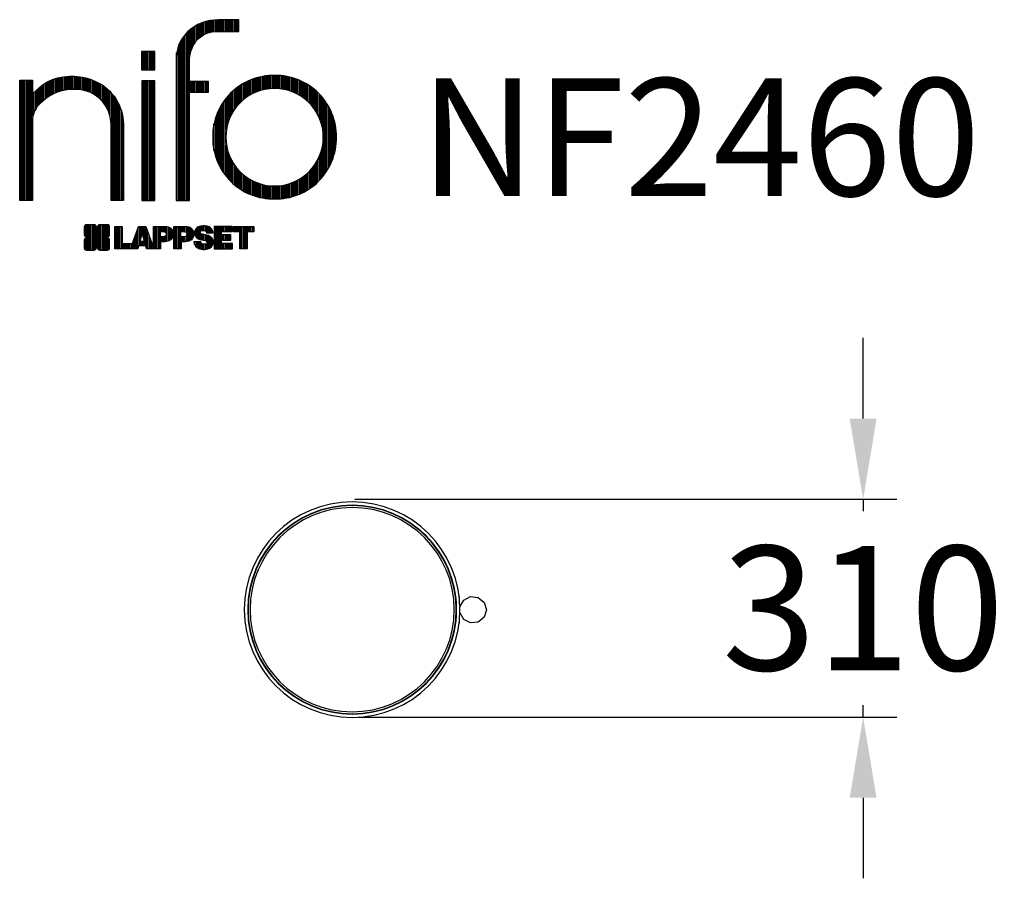
# Model space of a CAD drawing. Extents: x -699 to 767, y -400 to 879.
import ezdxf

# ---------------------------------------------------------------- set-up
doc = ezdxf.new("R2010")
doc.units = 0
doc.header["$LTSCALE"] = 5
doc.header["$PDMODE"] = 33
doc.header["$PDSIZE"] = 20
doc.layers.get('0').update_dxf_attribs({"linetype": 'CONTINUOUS'})
doc.layers.get('DEFPOINTS').update_dxf_attribs({"linetype": 'CONTINUOUS'})
for name, color, linetype in [('LG_DIM', 7, 'CONTINUOUS'), ('LG_PROD', 40, 'CONTINUOUS'), ('LG_TXT', 4, 'CONTINUOUS')]:
    doc.layers.add(name, color=color, linetype=linetype)
doc.styles.add('LG1', font='ARIAL.TTF', dxfattribs={"height": 185})
doc.dimstyles.new('LG_DIM', dxfattribs={"dimtxt": 2.5, "dimasz": 2, "dimexe": 1.3, "dimexo": 1.5, "dimgap": 1, "dimtad": 1, "dimdec": 1, "dimrnd": 50, "dimtxsty": 'LG1', "dimcen": 0, "dimdle": 1.5, "dimclrd": 2, "dimclre": 2, "dimclrt": 6, "dimazin": 3, "dimtfac": 0.7, "dimtmove": 0, "dimatfit": 3, "dimtvp": 1, "dimtolj": 1, "dimtzin": 0})
pattern_1 = [(90, (0, 0), (-0.635, 1.110223024625157e-16), [])]

# ---------------------------------------------------------------- blocks, each defined once
blk = doc.blocks.new('LOGO1')
h = blk.add_hatch()
h.set_pattern_fill('ANSI31', color=256, scale=0.2, angle=45, style=0)
h.set_pattern_definition(pattern_1)
edge = h.paths.add_edge_path()
edge.add_arc((91.32454630873042, 86.29108199073464), 19.90356436895542, 88.99965166598936, 133.9057391036555)
edge.add_arc((89.38220360542164, 88.31193415346236), 17.10061341517261, 133.9123937238344, 184.2941938064937)
edge.add_line((72.32959628846129, 87.03147998843656), (72.32959628846129, 23.20065985270844))
edge.add_line((72.32959628846129, 23.20065985270844), (78.44276691014284, 23.20065985270844))
edge.add_line((78.44276691014284, 23.20065985270844), (78.44276691014284, 72.90003948488152))
edge.add_line((78.44276691014284, 72.90003948488152), (87.15390417787239, 72.90003948488152))
edge.add_line((87.15390417787239, 72.90003948488152), (87.15390417787239, 77.86514082607232))
edge.add_line((87.15390417787239, 77.86514082607232), (78.44276691014284, 77.86514082607232))
edge.add_line((78.44276691014284, 77.86514082607232), (78.44276691014284, 87.03147998843656))
edge.add_arc((92.82959928642904, 87.61859431932328), 14.39880720965767, 141.7433835612978, 182.336895081321, ccw=False)
edge.add_arc((91.18281285093789, 88.12792496325358), 12.80531038052029, 87.81051476045383, 138.9694605226247, ccw=False)
edge.add_line((91.67203239043191, 100.9238867553049), (101.04037130091, 100.9238867553049))
edge.add_line((101.04037130091, 100.9238867553049), (101.04037130091, 106.1916128382315))
edge.add_line((101.04037130091, 106.1916128382315), (91.67203239043192, 106.1916128382315))
h = blk.add_hatch()
h.set_pattern_fill('ANSI31', color=256, scale=0.2, angle=45, style=0)
h.set_pattern_definition(pattern_1)
h.paths.add_polyline_path([(56.37804231632526, 83.30765357043902), (62.49121293800636, 83.30765357043902), (62.49121293800636, 91.71013250962073), (56.37804231632526, 91.71013250962073)])
h = blk.add_hatch()
h.set_pattern_fill('ANSI31', color=256, scale=0.2, angle=45, style=0)
h.set_pattern_definition(pattern_1)
edge = h.paths.add_edge_path()
edge.add_arc((26.05500320926885, 57.94923586202179), 22.01729242251515, 1.1384018016598247, 64.34847521548733, ccw=False)
edge.add_line((48.06794987405192, 58.38666557290003), (48.06794987405192, 23.20065985270844))
edge.add_line((48.06794987405192, 23.20065985270844), (42.33685372665468, 23.20065985270844))
edge.add_line((42.33685372665468, 23.20065985270844), (42.33685372665468, 58.38666557290004))
edge.add_arc((25.89051243450439, 58.00306191012834), 16.45081437704467, 1.336156536820003, 64.03705890677473)
edge.add_arc((25.23955696157766, 52.6821084224476), 21.59031394351207, 68.67081670152993, 135.6521028445288)
edge.add_arc((17.17427036161703, 59.70080686217368), 10.93410743883862, 132.4087895127918, 173.6381886584329)
edge.add_line((6.307495217105952, 60.91237751331306), (6.307495217105952, 23.20065985270844))
edge.add_line((6.307495217105952, 23.20065985270844), (0.3853606677412245, 23.20065985270844))
edge.add_line((0.3853606677412245, 23.20065985270844), (0.3853606677412245, 78.43803516925027))
edge.add_line((0.3853606677412245, 78.43803516925027), (6.307495217105952, 78.43803516925027))
edge.add_line((6.307495217105952, 78.43803516925027), (6.307495217105956, 71.77617804919737))
edge.add_arc((23.66211677060863, 58.63103353940697), 21.77102922345593, 112.11770690298721, 142.8581298471054, ccw=False)
edge.add_arc((24.3141745886816, 54.00456537047102), 26.32715277380762, 64.64962322456898, 109.64065464759221, ccw=False)
h = blk.add_hatch()
h.set_pattern_fill('ANSI31', color=256, scale=0.2, angle=45, style=0)
h.set_pattern_definition(pattern_1)
h.paths.add_polyline_path([(56.47356035248322, 23.20065985270844), (62.49121293800636, 23.20065985270844), (62.49121293800636, 78.15158634924364), (56.47356035248322, 78.15158634924364)])
h = blk.add_hatch()
h.set_pattern_fill('ANSI31', color=256, scale=0.2, angle=45, style=0)
h.set_pattern_definition(pattern_1)
edge = h.paths.add_edge_path()
edge.add_arc((117.0207935785258, 52.72650424782761), 27.95096062015492, 89.0644383691519, 180.935561630848)
edge.add_arc((117.0207935785258, 51.81374297608883), 27.95096062015489, 179.0644383691519, 270.9355616308481)
edge.add_arc((117.9335548502646, 51.81374297608883), 27.95096062015491, 269.0644383691519, 360.935561630848)
edge.add_arc((117.9335548502646, 52.72650424782764), 27.95096062015487, 359.0644383691519, 450.935561630848)
edge = h.paths.add_edge_path(flags=16)
edge.add_arc((117.4771322103591, 52.27016561599432), 22.40822611475425, 89.9998925995311, 180.0001074004688)
edge.add_arc((117.4771322103591, 52.27008160792214), 22.40822611475426, 179.9998925995311, 270.0001074004688)
edge.add_arc((117.4772162184313, 52.27008160792214), 22.40822611475425, 269.9998925995312, 360.0001074004688)
edge.add_arc((117.4772162184313, 52.27016561599433), 22.40822611475425, 359.9998925995311, 450.0001074004688)
h = blk.add_hatch()
h.set_pattern_fill('ANSI31', color=256, scale=0.2, angle=45, style=0)
h.set_pattern_definition(pattern_1)
edge = h.paths.add_edge_path()
edge.add_line((40.70996317798836, 5.915892123587582), (40.59490350162287, 5.915892123587582))
edge.add_line((40.59490350162287, 5.915892123587582), (40.59490350162287, 6.509106510295169))
edge.add_line((40.59490350162287, 6.509106510295169), (40.70996317798836, 6.509106510295169))
edge.add_arc((40.70996317798836, 7.509106510295169), 1, 270, 360)
edge.add_line((41.70996317798836, 7.509106510295169), (41.70996317798835, 11.06024819451841))
edge.add_arc((40.70996317798835, 11.06024819451841), 1, 1.017777498068325e-13, 90)
edge.add_line((40.70996317798835, 12.06024819451841), (37.20256555113065, 12.06024819451841))
edge.add_arc((37.20256555113065, 11.06024819451841), 1, 90, 180)
edge.add_line((36.20256555113065, 11.06024819451841), (36.20256555113065, 10.94518851815292))
edge.add_line((36.20256555113065, 10.94518851815292), (35.60935116442306, 10.94518851815292))
edge.add_line((35.60935116442306, 10.94518851815292), (35.60935116442306, 11.06024819451842))
edge.add_arc((34.60935116442306, 11.06024819451842), 1, 0, 90)
edge.add_line((34.60935116442306, 12.06024819451842), (31.05820948019981, 12.06024819451841))
edge.add_arc((31.05820948019981, 11.06024819451841), 1, 90, 180)
edge.add_line((30.05820948019981, 11.06024819451841), (30.05820948019982, 7.552850567660698))
edge.add_arc((31.05820948019982, 7.552850567660698), 1, 180, 270)
edge.add_line((31.05820948019982, 6.552850567660698), (31.17326915656531, 6.552850567660698))
edge.add_line((31.17326915656531, 6.552850567660698), (31.17326915656531, 5.959636180953112))
edge.add_line((31.17326915656531, 5.959636180953112), (31.05820948019981, 5.959636180953112))
edge.add_arc((31.05820948019981, 4.959636180953112), 1, 90, 180)
edge.add_line((30.05820948019981, 4.959636180953112), (30.05820948019982, 1.408494496729869))
edge.add_arc((31.05820948019982, 1.40849449672987), 1.000000000000004, 180.0000000000001, 269.9999999999998)
edge.add_line((31.05820948019982, 0.4084944967298703), (34.56560710705753, 0.4084944967298743))
edge.add_arc((34.56560710705753, 1.408494496729874), 1, 270, 360)
edge.add_line((35.56560710705753, 1.408494496729874), (35.56560710705753, 1.523554173095365))
edge.add_line((35.56560710705753, 1.523554173095365), (36.15882149376512, 1.523554173095365))
edge.add_line((36.15882149376512, 1.523554173095365), (36.15882149376512, 1.408494496729867))
edge.add_arc((37.15882149376512, 1.408494496729867), 1, 180, 270)
edge.add_line((37.15882149376512, 0.4084944967298667), (40.70996317798835, 0.4084944967298734))
edge.add_arc((40.70996317798835, 1.408494496729874), 1.000000000000001, 270, 359.9999999999999)
edge.add_line((41.70996317798835, 1.408494496729873), (41.70996317798836, 4.915892123587582))
edge.add_arc((40.70996317798836, 4.915892123587582), 1, 0, 90)
h = blk.add_hatch()
h.set_pattern_fill('ANSI31', color=256, scale=0.2, angle=45, style=0)
h.set_pattern_definition(pattern_1)
h.paths.add_polyline_path([(44.14545294796608, 11.29688757222289), (47.42046753685372, 11.29688757222289), (47.42046753685372, 3.434624746079635), (51.93328414427106, 3.434624746079635), (51.93328414427106, 2.635509816077501), (55.00199878501235, 11.29688757222289), (58.32858952576225, 11.29688757222289), (61.8043251505446, 1.439769305848332), (61.80423835064448, 1.011500353513156), (58.65059626891025, 1.011500353513156), (58.30280028500556, 2.377730274651867), (55.00199878501235, 2.377730274651867), (54.61518579982521, 1.011500353513156), (44.14545294796608, 1.011500353513156)])
h.paths.add_polyline_path([(55.59511171834583, 4.517297171649943), (57.70968735167162, 4.517297171649943), (56.65240069983474, 8.229315974509746)], flags=16)
h = blk.add_hatch()
h.set_pattern_fill('ANSI31', color=256, scale=0.2, angle=45, style=0)
h.set_pattern_definition(pattern_1)
edge = h.paths.add_edge_path()
edge.add_line((61.80423835064448, 1.011500353513156), (61.80423835064448, 11.29688757222289))
edge.add_line((61.80423835064448, 11.29688757222289), (67.1221312220423, 11.29688757222289))
edge.add_arc((67.1221312220423, 6.774265233227049), 4.522622338995837, 51.57374193989631, 90, ccw=False)
edge.add_arc((67.90671306464162, 8.079902446765747), 3.018574848256005, -1.8362248737610116, 47.83534491230881, ccw=False)
edge.add_arc((67.51468115352088, 7.623276658687472), 3.428001983683254, -46.69335067271379, 6.026533602175903, ccw=False)
edge.add_arc((66.98018797414946, 9.30668176044525), 5.077680242915011, 272.47538940435044, 304.63346064261805, ccw=False)
edge.add_line((67.19949428501013, 4.233739676081768), (65.11070556278946, 4.233739676081768))
edge.add_line((65.11070556278946, 4.233739676081768), (65.11070556278946, 1.011500353513156))
edge.add_line((65.11070556278946, 1.011500353513156), (61.80423835064448, 1.011500353513156))
edge = h.paths.add_edge_path(flags=16)
edge.add_line((65.03695578910947, 6.530929910659324), (65.03695578910947, 8.910051444300052))
edge.add_line((65.03695578910947, 8.910051444300052), (66.41667085099425, 8.910051444300052))
edge.add_arc((66.47892670716166, 7.575496717714851), 1.336006029132368, 13.533312793037226, 92.67086367968489, ccw=False)
edge.add_arc((66.60623398231523, 7.714282908947871), 1.184432016186547, -92.44585023740768, 8.440493548277175, ccw=False)
edge.add_line((66.5556881376865, 6.530929910659324), (65.03695578910947, 6.530929910659324))
h = blk.add_hatch()
h.set_pattern_fill('ANSI31', color=256, scale=0.2, angle=45, style=0)
h.set_pattern_definition(pattern_1)
edge = h.paths.add_edge_path()
edge.add_line((71.23575507684836, 1.011500353513156), (71.23575507684836, 11.29688757222289))
edge.add_line((71.23575507684836, 11.29688757222289), (76.55364794824618, 11.29688757222289))
edge.add_arc((76.55364794824618, 6.774265233227049), 4.522622338995837, 51.57374193989631, 90, ccw=False)
edge.add_arc((77.3382297908455, 8.079902446765747), 3.018574848256005, -1.8362248737610116, 47.83534491230881, ccw=False)
edge.add_arc((76.94619787972476, 7.623276658687472), 3.428001983683254, -46.69335067271379, 6.026533602175903, ccw=False)
edge.add_arc((76.41170470035334, 9.30668176044525), 5.077680242915011, 272.47538940435044, 304.63346064261805, ccw=False)
edge.add_line((76.63101101121401, 4.233739676081768), (74.54222228899334, 4.233739676081768))
edge.add_line((74.54222228899334, 4.233739676081768), (74.54222228899334, 1.011500353513156))
edge.add_line((74.54222228899334, 1.011500353513156), (71.23575507684836, 1.011500353513156))
edge = h.paths.add_edge_path(flags=16)
edge.add_line((74.46847251531335, 6.530929910659324), (74.46847251531335, 8.910051444300052))
edge.add_line((74.46847251531335, 8.910051444300052), (75.84818757719813, 8.910051444300052))
edge.add_arc((75.91044343336554, 7.575496717714851), 1.336006029132368, 13.533312793037226, 92.67086367968489, ccw=False)
edge.add_arc((76.03775070851911, 7.714282908947871), 1.184432016186547, -92.44585023740768, 8.440493548277175, ccw=False)
edge.add_line((75.98720486389038, 6.530929910659324), (74.46847251531335, 6.530929910659324))
h = blk.add_hatch()
h.set_pattern_fill('ANSI31', color=256, scale=0.2, angle=45, style=0)
h.set_pattern_definition(pattern_1)
edge = h.paths.add_edge_path()
edge.add_arc((84.97218179026218, 5.059983245062914), 6.533548763767824, 76.08466023316521, 113.0789661785765)
edge.add_arc((83.63958725506794, 8.394375566660095), 2.944764746262224, 114.6578713281476, 170.2729858182412)
edge.add_arc((83.63605850164592, 8.284707356983136), 2.961810514787594, 168.1699643209263, 245.9383707042061)
edge.add_arc((90.61837407623857, 30.11877590244658), 25.869160164881, 251.5432083155799, 258.7150396211102)
edge.add_arc((85.35427796680924, 3.517066764217911), 1.249109314074954, 36.4887765691912, 80.70315871617782, ccw=False)
edge.add_arc((85.75268168345333, 3.859134083915387), 0.7263874530067991, -76.2026326874988, 33.482460743305296, ccw=False)
edge.add_arc((85.18596457719744, 6.273652267403636), 3.206492161283746, 256.5886381745627, 283.34222925752726, ccw=False)
edge.add_arc((84.81559263755085, 4.346602900123878), 1.249101075333534, 188.1998050403813, 252.6090248998177, ccw=False)
edge.add_line((83.57926147697572, 4.1684491525059), (80.43929369178505, 4.17177891797682))
edge.add_arc((83.68091908674087, 4.33106347365291), 3.245536438079134, 182.8130944232556, 232.2992166474771)
edge.add_arc((84.62478629637704, 5.372110226395153), 4.647744695227708, 230.9410437996519, 269.8621696367024)
edge.add_arc((84.96944152825142, 7.539535520343565), 6.824439742732268, 267.0111627968302, 292.5807002346746)
edge.add_arc((86.08370072482106, 4.224367229990131), 3.344477724382411, 296.7667775233724, 357.0523211269509)
edge.add_arc((86.67206380642023, 4.166268820760624), 2.754045412720793, 357.6299716691901, 410.5286105057788)
edge.add_arc((84.7199593354174, 1.269071628695992), 6.2404410917942, 53.60415435302564, 81.50563330295233)
edge.add_arc((93.97608636751002, 47.2777582303266), 40.69918810050104, 256.2032299919632, 258.1834393649478, ccw=False)
edge.add_arc((84.47198935127099, 8.985536072576128), 1.249109314074953, 216.4887765691913, 260.70315871617777, ccw=False)
edge.add_arc((84.0735856346269, 8.643468752878654), 0.7263874530068009, 103.7973673125012, 213.4824607433055, ccw=False)
edge.add_arc((84.64030274088279, 6.22895056939041), 3.206492161283742, 76.58863817456267, 103.34222925752732, ccw=False)
edge.add_arc((85.01067468052938, 8.155999936670163), 1.249101075333533, 8.199805040381193, 72.60902489981771, ccw=False)
edge.add_line((86.24700584110451, 8.33415368428814), (89.24603594982091, 8.33415368428814))
edge.add_arc((85.93148500969876, 8.138332950204514), 3.320330359250665, 3.381053887661245, 79.37968570612288)
h = blk.add_hatch()
h.set_pattern_fill('ANSI31', color=256, scale=0.2, angle=45, style=0)
h.set_pattern_definition(pattern_1)
h.paths.add_polyline_path([(93.06146908751816, 7.449594677356345), (93.06146908751816, 8.870453157152497), (98.01000505150569, 8.870453157152497), (98.01000505150569, 11.29688757222289), (93.06146908751816, 11.29688757222289), (89.74489817734593, 11.29688757222289), (89.74489817734593, 3.423830907754564), (89.74489817734593, 1.011500353513156), (98.22057990993108, 1.011500353513156), (98.22057990993108, 3.423830907754564), (93.06146908751818, 3.423830907754564), (93.06146908751816, 5.028873677624005), (97.45724168004244, 5.028873677624006), (97.45724168004244, 7.449594677356345)])
h = blk.add_hatch()
h.set_pattern_fill('ANSI31', color=256, scale=0.2, angle=45, style=0)
h.set_pattern_definition(pattern_1)
h.paths.add_polyline_path([(104.9326875933916, 8.844141115713455), (104.9326875933916, 1.011500353513156), (101.5897962819481, 1.011500353513156), (101.5897962819481, 8.844141115713455), (98.61540922551058, 8.844141115713455), (98.61540922551058, 11.29688757222289), (107.8807519189068, 11.29688757222289), (107.8807519189068, 8.844141115713455)])
at = {"color": 7}
for points in [[(91.67203239043192, 106.1916128382315, 0.1984864181719734), (77.52194191743547, 100.6312349399384, 0.223443104502492), (72.32959628846129, 87.03147998843656), (72.32959628846129, 23.20065985270844), (78.44276691014284, 23.20065985270844), (78.44276691014284, 72.90003948488152), (87.15390417787239, 72.90003948488152), (87.15390417787239, 77.86514082607232), (78.44276691014284, 77.86514082607232), (78.44276691014284, 87.03147998843656, -0.1789984054272847), (81.5230016769492, 96.5341144700601, -0.2270060541993737), (91.67203239043191, 100.9238867553049), (101.04037130091, 100.9238867553049), (101.04037130091, 106.1916128382315)], [(35.58621360939835, 77.79658313884966, -0.2830189508612079), (48.06794987405192, 58.38666557290003), (48.06794987405192, 23.20065985270844), (42.33685372665468, 23.20065985270844), (42.33685372665468, 58.38666557290004, 0.2806208212276313), (33.09250977540114, 72.79361727393047, 0.300876790406062), (9.800137043031157, 67.77402575452311, 0.1818633176469228), (6.307495217105952, 60.91237751331306), (6.307495217105952, 23.20065985270844), (0.3853606677412245, 23.20065985270844), (0.3853606677412245, 78.43803516925027), (6.307495217105952, 78.43803516925027), (6.307495217105956, 71.77617804919737, -0.1349406079177689), (15.46509386391109, 78.79998316291608, -0.1988716865635076)], [(117.4771742143952, 80.67373874973592, 0.4238113235216261), (89.07355907661749, 52.27012361195823, 0.423811323521626), (117.4771742143952, 23.86650847418053, 0.423811323521626), (145.8807893521729, 52.27012361195823, 0.423811323521626)], [(117.4771742143952, 74.67839173070921, 0.414214660425395), (95.0689060956442, 52.27012361195825, 0.414214660425395), (117.4771742143952, 29.86185549320726, 0.414214660425395), (139.8854423331462, 52.27012361195822, 0.414214660425395)], [(40.70996317798836, 5.915892123587582), (40.59490350162287, 5.915892123587582), (40.59490350162287, 6.509106510295169), (40.70996317798836, 6.509106510295169, 0.414213562373095), (41.70996317798836, 7.509106510295169), (41.70996317798835, 11.06024819451841, 0.4142135623730947), (40.70996317798835, 12.06024819451841), (37.20256555113065, 12.06024819451841, 0.414213562373095), (36.20256555113065, 11.06024819451841), (36.20256555113065, 10.94518851815292), (35.60935116442306, 10.94518851815292), (35.60935116442306, 11.06024819451842, 0.414213562373095), (34.60935116442306, 12.06024819451842), (31.05820948019981, 12.06024819451841, 0.414213562373095), (30.05820948019981, 11.06024819451841), (30.05820948019982, 7.552850567660698, 0.414213562373095), (31.05820948019982, 6.552850567660698), (31.17326915656531, 6.552850567660698), (31.17326915656531, 5.959636180953112), (31.05820948019981, 5.959636180953112, 0.414213562373095), (30.05820948019981, 4.959636180953112), (30.05820948019982, 1.408494496729869, 0.4142135623730945), (31.05820948019982, 0.4084944967298703), (34.56560710705753, 0.4084944967298743, 0.414213562373095), (35.56560710705753, 1.408494496729874), (35.56560710705753, 1.523554173095365), (36.15882149376512, 1.523554173095365), (36.15882149376512, 1.408494496729867, 0.4142135623730951), (37.15882149376512, 0.4084944967298667), (40.70996317798835, 0.4084944967298734, 0.4142135623730945), (41.70996317798835, 1.408494496729873), (41.70996317798836, 4.915892123587582, 0.414213562373095)], [(86.54342136386322, 11.40178627345177, 0.1628348379173083), (82.4110344968567, 11.07062247812405, 0.2475449701746134), (80.73715668509612, 8.891905663560692, 0.3529817422728162), (82.42847193742273, 5.580256171360812, 0.03130323601552688), (85.5560708463995, 4.74976855794398, -0.1953512481236995), (86.35852858223097, 4.259868743169136, -0.5188219076665146), (85.9259169805996, 3.153706367059613, -0.1172677147340604), (84.44224821491616, 3.154601457806394, -0.2886787500003541), (83.57926147697572, 4.1684491525059), (80.43929369178505, 4.17177891797682, 0.2193434111483119), (81.69615068598387, 1.763145802415012, 0.171477132819693), (84.61360572204057, 0.7243789791332356, 0.1120333837513393), (87.58991940016767, 1.238259972886456, 0.2692850110463886), (89.42375340520768, 4.052380773743378, 0.2350019985735986), (88.42279073474174, 6.292232451159409, 0.1223482238511526), (85.64174843513638, 7.441057522700685, -0.008640508378527565), (84.27019647168072, 7.752834278850059, -0.1953512481236994), (83.46773873584925, 8.242734093624902, -0.5188219076665149), (83.90035033748063, 9.348896469734429, -0.1172677147340606), (85.38401910316406, 9.348001378987647, -0.288678750000354), (86.24700584110451, 8.33415368428814), (89.24603594982091, 8.33415368428814, 0.3443209356946128)], [(65.03695578910947, 6.530929910659324), (65.03695578910947, 8.910051444300052), (66.41667085099425, 8.910051444300052, -0.3597143791323232), (67.77783722860568, 7.888136393955847, -0.4710245317764619), (66.5556881376865, 6.530929910659324)], [(74.46847251531335, 6.530929910659324), (74.46847251531335, 8.910051444300052), (75.84818757719813, 8.910051444300052, -0.3597143791323232), (77.20935395480956, 7.888136393955847, -0.4710245317764619), (75.98720486389038, 6.530929910659324)]]:
    blk.add_lwpolyline(points, format="xyb", close=True, dxfattribs=at)
for points in [[(56.37804231632526, 83.30765357043902), (62.49121293800636, 83.30765357043902), (62.49121293800636, 91.71013250962073), (56.37804231632526, 91.71013250962073)], [(56.47356035248322, 23.20065985270844), (62.49121293800636, 23.20065985270844), (62.49121293800636, 78.15158634924364), (56.47356035248322, 78.15158634924364)], [(44.14545294796608, 11.29688757222289), (47.42046753685372, 11.29688757222289), (47.42046753685372, 3.434624746079635), (51.93328414427106, 3.434624746079635), (51.93328414427106, 2.635509816077501), (55.00199878501235, 11.29688757222289), (58.32858952576225, 11.29688757222289), (61.8043251505446, 1.439769305848332), (61.80423835064448, 1.011500353513156), (58.65059626891025, 1.011500353513156), (58.30280028500556, 2.377730274651867), (55.00199878501235, 2.377730274651867), (54.61518579982521, 1.011500353513156), (44.14545294796608, 1.011500353513156)], [(93.06146908751816, 7.449594677356345), (93.06146908751816, 8.870453157152497), (98.01000505150569, 8.870453157152497), (98.01000505150569, 11.29688757222289), (93.06146908751816, 11.29688757222289), (89.74489817734593, 11.29688757222289), (89.74489817734593, 3.423830907754564), (89.74489817734593, 1.011500353513156), (98.22057990993108, 1.011500353513156), (98.22057990993108, 3.423830907754564), (93.06146908751818, 3.423830907754564), (93.06146908751816, 5.028873677624005), (97.45724168004244, 5.028873677624006), (97.45724168004244, 7.449594677356345)], [(104.9326875933916, 8.844141115713455), (104.9326875933916, 1.011500353513156), (101.5897962819481, 1.011500353513156), (101.5897962819481, 8.844141115713455), (98.61540922551058, 8.844141115713455), (98.61540922551058, 11.29688757222289), (107.8807519189068, 11.29688757222289), (107.8807519189068, 8.844141115713455)], [(55.59511171834583, 4.517297171649943), (57.70968735167162, 4.517297171649943), (56.65240069983474, 8.229315974509746)]]:
    blk.add_lwpolyline(points, close=True, dxfattribs=at)
for points in [[(61.80423835064448, 1.011500353513156), (61.80423835064448, 11.29688757222289), (67.1221312220423, 11.29688757222289, -0.1692551920603477), (69.93297209242655, 10.31732696322297, -0.2201916598159944), (70.92373787881024, 7.983179206463547, -0.234179111082885), (69.86595734088087, 5.128743056811118, -0.1412442419670292), (67.19949428501013, 4.233739676081768), (65.11070556278946, 4.233739676081768), (65.11070556278946, 1.011500353513156), (61.80423835064448, 1.011500353513156)], [(71.23575507684836, 1.011500353513156), (71.23575507684836, 11.29688757222289), (76.55364794824618, 11.29688757222289, -0.1692551920603477), (79.36448881863043, 10.31732696322297, -0.2201916598159944), (80.35525460501412, 7.983179206463547, -0.234179111082885), (79.29747406708475, 5.128743056811118, -0.1412442419670292), (76.63101101121401, 4.233739676081768), (74.54222228899334, 4.233739676081768), (74.54222228899334, 1.011500353513156), (71.23575507684836, 1.011500353513156)]]:
    blk.add_lwpolyline(points, format="xyb", dxfattribs=at)
blk = doc.blocks.new('NIFO')
at = {"color": 5, "xscale": 3.240000000000001, "yscale": 3.240000000000001, "zscale": 3.240000000000001}
blk.add_blockref('LOGO1', (-239.2651559755251, -421.0449650602762), dxfattribs=at)
blk = doc.blocks.new('*D10')
at = {"color": 0, "linetype": 'BYBLOCK'}
for p, q in [((556.9087941801426, 284.7576989444858), (556.9087941801426, 404.7576989444858)), ((-199.7303680404257, 164.757698944486), (606.9087941801426, 164.757698944486)), ((556.9087941801426, 164.757698944486), (556.9087941801426, 146.978170771111)), ((556.9087941801426, -159.83955658371), (556.9087941801426, -142.0600284103351)), ((-194.8106311692954, -159.83955658371), (606.9087941801426, -159.83955658371)), ((556.9087941801426, -279.83955658371), (556.9087941801426, -399.8395565837099))]:
    blk.add_line(p, q, dxfattribs=at)
for points in [[(536.9087941801426, 284.7576989444859), (576.9087941801426, 284.7576989444859), (556.9087941801426, 164.757698944486)], [(536.9087941801426, -279.83955658371), (576.9087941801426, -279.83955658371), (556.9087941801426, -159.83955658371)]]:
    blk.add_solid(points, dxfattribs=at)
at = {"layer": 'DEFPOINTS', "color": 0, "linetype": 'BYBLOCK'}
for p in [(-200.7303680404257, 164.757698944486), (556.9087941801426, 164.757698944486), (-195.8106311692954, -159.83955658371)]:
    blk.add_point(p, dxfattribs=at)
at = {"color": 4, "linetype": 'BYBLOCK', "insert": (556.9087941801426, 2.459071180387946), "char_height": 185, "attachment_point": 5, "style": 'LG1'}
blk.add_mtext('\\A1;310', dxfattribs=at)

msp = doc.modelspace()

# ---------------------------------------------------------------- linework, layer by layer
at = {"layer": 'LG_PROD'}
for p, q in [((-44.48005929959805, 20.00000000000001), (-43.75000000000148, 20.00000000000001)), ((-43.75000000000148, 12.82628890117313), (-43.75000000000148, 20.00000000000001)), ((-48.75000000000148, 12.62723579437809), (-48.75000000000148, -12.29263579437818)), ((-43.75000000000148, -20.00000000000003), (-43.75000000000148, -12.49168890117321)), ((-44.52208156008081, -20.00000000000003), (-43.75000000000142, -20.00000000000003))]:
    msp.add_line(p, q, dxfattribs=at)
for points in [[(-43.30102221827617, 4.213968464586616), (-37.71065215496762, 14.32131947161449), (-27.46402829474156, 19.65212440999387), (-15.97867588822114, 18.42841614327362), (-7.085269545601584, 11.05833436292285), (-3.750000000001481, 1.711762242367909e-13)], [(-3.750000000001481, 4.504948931255415e-13), (-7.08938193439036, -11.06452916629662), (-15.99238056718498, -18.43418945154848), (-27.48594461876088, -19.64796981383969), (-37.73193407356047, -14.30054263175509), (-43.30882172305391, -4.17761807802612)]]:
    msp.add_lwpolyline(points, dxfattribs=at)
at = {"layer": 'LG_PROD', "extrusion": (0, 0, -1)}
for radius in [160.5, 155.5, 155, 152]:
    msp.add_circle((203.7500000000014, 0.1672999999999405), radius, dxfattribs=at)

# ---------------------------------------------------------------- block references
at = {"layer": 'LG_TXT'}
msp.add_blockref('NIFO', (-460.6075136319159, 955.3146125321664), dxfattribs=at)

# ---------------------------------------------------------------- texts
at = {"layer": 'LG_TXT', "style": 'LG1'}
msp.add_attdef('NF2460', (-103.0775026259817, 616.2716140971925), '', height=175, dxfattribs=at)

# ---------------------------------------------------------------- dimensions: what is measured, and where the dimension line sits
at = {"layer": 'LG_DIM'}
dim = msp.add_linear_dim(base=(556.9087941801426, 164.757698944486), p1=(-195.8106311692954, -159.83955658371), p2=(-200.7303680404257, 164.757698944486), angle=90, text='310', dimstyle='LG_DIM', override={"dimtxt": 185, "dimasz": 119.9999999999999, "dimexe": 50, "dimexo": 1, "dimgap": 50, "dimtad": 0, "dimtih": 1, "dimtoh": 1, "dimdec": 0, "dimcen": 2.5, "dimdle": 0, "dimclrd": 0, "dimclre": 0, "dimclrt": 4, "dimtfac": 1, "dimtdec": 0, "dimtvp": 0}, dxfattribs=at)
dim.commit()
dim.dimension.update_dxf_attribs({"geometry": '*D10', "text_midpoint": (556.9087941801426, 2.459071180387946)})

doc.saveas('drawing.dxf')
